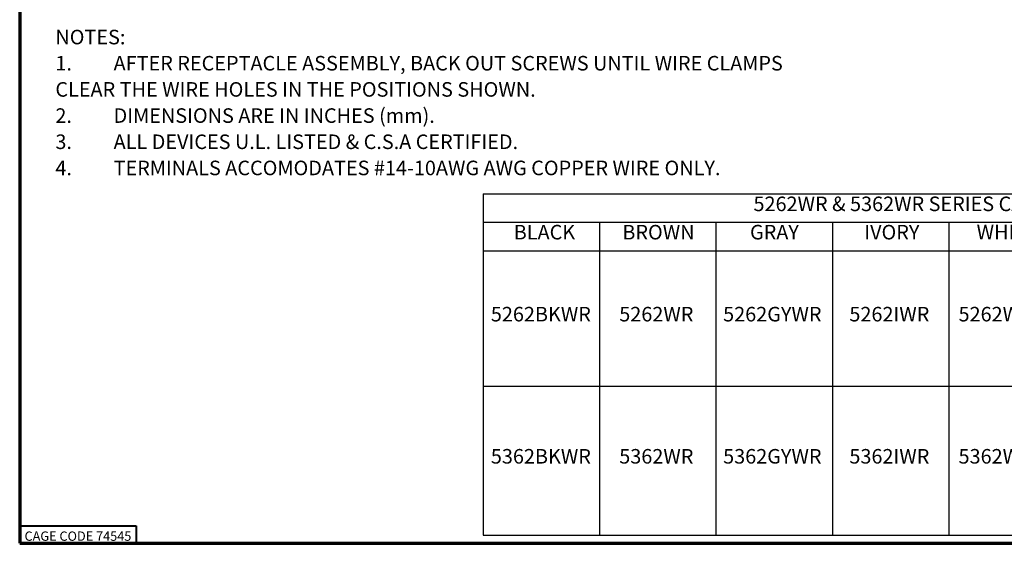
# Model space of a CAD drawing. Units: inches. Extents: x 0.3 to 16.7, y -8.9 to 10.7.
# Drawn here: x 0.3 to 8.8, y 0.3 to 4.8 of the extents above; entities that cross this region are included whole.
import ezdxf
from ezdxf.enums import TextEntityAlignment as Align

# ---------------------------------------------------------------- set-up
doc = ezdxf.new("R2010")
doc.units = ezdxf.units.IN
doc.header["$MEASUREMENT"] = 0
for name, color, linetype, lineweight in [('Border (ANSI)', 7, 'Continuous', 70), ('Symbol (ANSI)', 7, 'Continuous', 25), ('Title (ANSI)', 7, 'Continuous', 50)]:
    doc.layers.add(name, color=color, linetype=linetype, lineweight=lineweight)
doc.styles.add('Border', font='tahoma.ttf')
doc.styles.add('Hubbell Note Text', font='calibril.ttf')
doc.styles.get("Standard").update_dxf_attribs({"font": 'tahoma.ttf'})

# ---------------------------------------------------------------- blocks, each defined once
blk = doc.blocks.new('Borders Customer Border')
at = {"layer": 'Border (ANSI)'}
for p, q in [((0.3225, 10.6775), (0.3225, 0.3225)), ((0.3225, 0.3225), (16.6775, 0.3225))]:
    blk.add_line(p, q, dxfattribs=at)
at = {"layer": 'Border (ANSI)', "lineweight": 40}
for p, q in [((0.3225, 0.4725), (1.3225, 0.4725)), ((1.3225, 0.4725), (1.3225, 0.3225))]:
    blk.add_line(p, q, dxfattribs=at)
at = {"layer": 'Border (ANSI)', "insert": (0.8225, 0.3842), "char_height": 0.08, "width": 0.978943, "attachment_point": 5, "line_spacing_factor": 0.4572, "style": 'Border'}
blk.add_mtext('\\fTahoma|b0|i0;\\H0.0800;CAGE CODE 74545', dxfattribs=at)
at = {"layer": 'Border (ANSI)', "lineweight": 30, "flags": 63}
for tag, height, p in [('PART_NUMBER', 0.2, (7.27, 10.5025)), ('REVISION_NUMBER', 0.18, (8.27, 10.5025))]:
    blk.add_attdef(tag, text='', height=height, dxfattribs=at).set_placement(p, align=Align.MIDDLE_CENTER)
at = {"layer": 'Border (ANSI)', "lineweight": 30, "flags": 58}
for tag, height, p in [('PART_NUMBER', 0.2, (16.4525, 2.0225)), ('REVISION_NUMBER', 0.18, (16.4525, 0.5475))]:
    blk.add_attdef(tag, text='', height=height, rotation=270, dxfattribs=at).set_placement(p, align=Align.MIDDLE_CENTER)
at = {"layer": 'Title (ANSI)', "lineweight": 30, "flags": 63}
for tag, p in [('Initial_View_Scale', (15.7818, 0.6975)), ('CREATION_DATE', (15.4692, 0.4475))]:
    blk.add_attdef(tag, text='', height=0.1, dxfattribs=at).set_placement(p, align=Align.MIDDLE_CENTER)
blk = doc.blocks.new('Table2')
at = {"layer": 'Symbol (ANSI)'}
for p, q in [((4.3006, 3.3264), (12.7319, 3.3264)), ((4.3006, 3.3264), (4.3006, 3.081)), ((12.7319, 3.3264), (12.7319, 3.081)), ((4.3006, 3.081), (12.7319, 3.081)), ((4.3006, 3.081), (4.3006, 2.8356)), ((5.3006, 3.081), (5.3006, 2.8356)), ((6.3006, 3.081), (6.3006, 2.8356)), ((7.3006, 3.081), (7.3006, 2.8356)), ((8.3006, 3.081), (8.3006, 2.8356)), ((9.3006, 3.081), (9.3006, 2.8356)), ((10.3006, 3.081), (10.3006, 2.8356)), ((11.7319, 3.081), (11.7319, 2.8356)), ((12.7319, 3.081), (12.7319, 2.8356)), ((4.3006, 2.8356), (12.7319, 2.8356)), ((4.3006, 2.8356), (4.3006, 0.3929)), ((5.3006, 2.8356), (5.3006, 0.3929)), ((6.3006, 2.8356), (6.3006, 0.3929)), ((7.3006, 2.8356), (7.3006, 0.3929)), ((8.3006, 2.8356), (8.3006, 0.3929)), ((9.3006, 2.8356), (9.3006, 0.3929)), ((10.3006, 2.8356), (10.3006, 0.3929)), ((11.7319, 2.8356), (11.7319, 0.3929)), ((12.7319, 2.8356), (12.7319, 0.3929)), ((4.3006, 1.6722), (12.7319, 1.6722)), ((4.3006, 0.3929), (12.7319, 0.3929))]:
    blk.add_line(p, q, dxfattribs=at)
at = {"layer": 'Symbol (ANSI)', "char_height": 0.125, "attachment_point": 7, "style": 'Hubbell Note Text'}
for s, insert in [('5262WR & 5362WR SERIES CATALOG NUMBERS', (6.623, 3.1378)), ('BLACK', (4.5643, 2.8948)), ('BROWN', (5.497, 2.8944)), ('GRAY', (6.593, 2.8946)), ('IVORY', (7.5744, 2.8944)), ('WHITE', (8.5389, 2.8955)), ('BLUE', (9.6114, 2.895)), ('CONFIGURATION', (10.3444, 2.8944)), ('RATING', (11.9431, 2.8946)), ('5262BKWR', (4.3681, 2.1901)), ('5262WR', (5.4704, 2.1901)), ('5262GYWR', (6.3624, 2.1901)), ('5262IWR', (7.4464, 2.1901)), ('5262WWR', (8.3837, 2.1901)), ('N/A', (9.662, 2.1708)), ('15A/125V', (11.8522, 2.1708)), ('5362BKWR', (4.3681, 0.9687)), ('5362WR', (5.4704, 0.9687)), ('5362GYWR', (6.3624, 0.9687)), ('5362IWR', (7.4464, 0.9687)), ('5362WWR', (8.3837, 0.9687)), ('5362BLWR', (9.3765, 0.9687)), ('20A/125V', (11.8472, 0.9494))]:
    blk.add_mtext(s, dxfattribs=dict(at, insert=insert))

msp = doc.modelspace()

# ---------------------------------------------------------------- block references
for name in ['Borders Customer Border', 'Table2']:
    msp.add_blockref(name, (0, 0))

# ---------------------------------------------------------------- texts
at = {"layer": 'Symbol (ANSI)', "insert": (0.6289, 4.7353), "char_height": 0.125, "width": 6.350693, "attachment_point": 1, "line_spacing_factor": 1.07956, "style": 'Hubbell Note Text'}
msp.add_mtext('\\fCalibri Light|b0|i0;NOTES:\\P\\fCalibri Light|b0|i0;1.^I\\fCalibri Light|b0|i0;AFTER RECEPTACLE ASSEMBLY, BACK OUT SCREWS UNTIL WIRE CLAMPS CLEAR THE WIRE HOLES IN THE POSITIONS SHOWN. \\P\\fCalibri Light|b0|i0;2.^I\\fCalibri Light|b0|i0;DIMENSIONS ARE IN INCHES (mm).\\P\\fCalibri Light|b0|i0;3.^I\\fCalibri Light|b0|i0;ALL DEVICES U.L. LISTED & C.S.A CERTIFIED.\\P\\fCalibri Light|b0|i0;4.^I\\fCalibri Light|b0|i0;TERMINALS ACCOMODATES #14-10AWG AWG COPPER WIRE ONLY.', dxfattribs=at)

doc.saveas('drawing.dxf')
